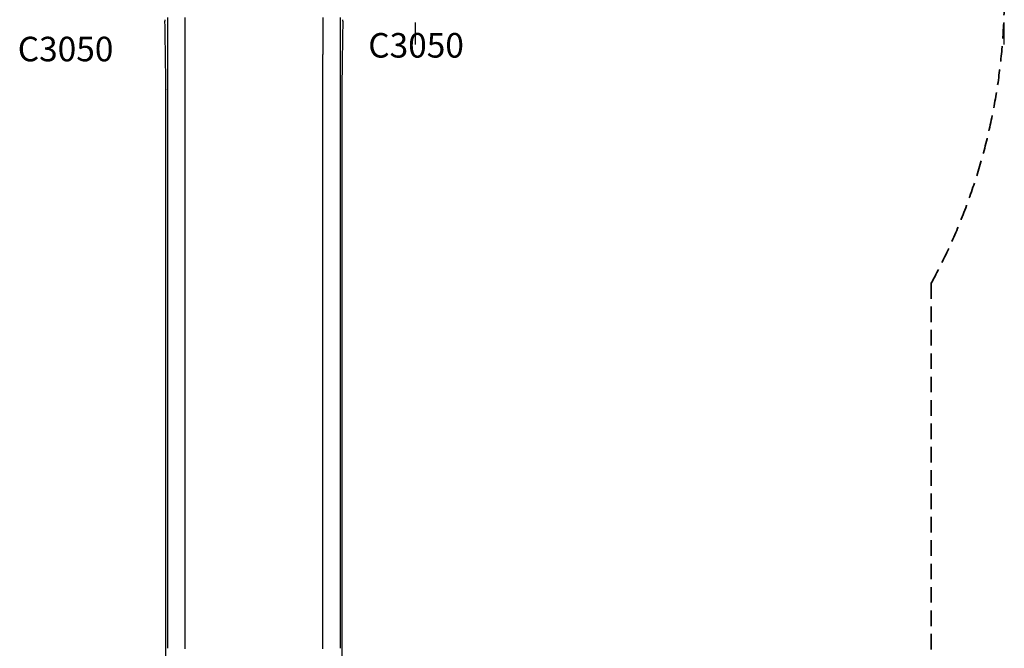
# Model space of a CAD drawing. Units: millimetres. Extents: x 0 to 29700, y 0 to 21000.
# Drawn here: x 9611 to 12622, y 12856 to 14778 of the extents above; entities that cross this region are included whole.
import ezdxf

# ---------------------------------------------------------------- set-up
doc = ezdxf.new("R2010")
doc.units = ezdxf.units.MM
doc.header["$LTSCALE"] = 15
doc.linetypes.add('HIDDEN2', pattern=[4.7625, 3.175, -1.5875])
doc.layers.get('DEFPOINTS').update_dxf_attribs({"lineweight": 50})
doc.layers.add('P001', color=131, linetype='Continuous')
doc.layers.add('P902', color=185, linetype='Continuous')
doc.layers.add('P_2DIM', color=6, linetype='Continuous', lineweight=25)
doc.layers.add('SAFETY-ZONE', color=2, linetype='HIDDEN2', lineweight=35)
doc.styles.add('BIGFONT', font='simplex.shx', dxfattribs={"bigfont": 'bigfont.shx'})
doc.dimstyles.new('DIMBIGFONT', dxfattribs={"dimscale": 50, "dimtxt": 3, "dimasz": 2, "dimexe": 1.5, "dimexo": 3, "dimgap": 0.75, "dimtad": 1, "dimdec": 0, "dimdsep": 46, "dimtxsty": 'BIGFONT', "dimcen": 0, "dimclrd": 256, "dimclre": 256, "dimclrt": 230, "dimadec": 0, "dimazin": 0, "dimtfac": 0.6, "dimtdec": 0, "dimtofl": 0, "dimtmove": 2, "dimatfit": 3, "dimfxl": 1, "dimtvp": 1, "dimtolj": 1, "dimarcsym": 0})

# ---------------------------------------------------------------- blocks, each defined once
blk = doc.blocks.new('*D13')
at = {"layer": 'DEFPOINTS', "color": 0}
for p in [(10821.6, 14852.5), (10821.6, 14844.8), (12621.6, 14852.5)]:
    blk.add_point(p, dxfattribs=at)
at = {"layer": 'P_2DIM', "lineweight": -2}
for p, q in [((12521.6, 14844.8), (10921.6, 14844.8)), ((10821.6, 14702.5), (10821.6, 14769.8)), ((12621.6, 14702.5), (12621.6, 14769.8))]:
    blk.add_line(p, q, dxfattribs=at)
at = {"layer": 'P_2DIM'}
for points in [[(10921.6, 14861.5), (10921.6, 14828.2), (10821.6, 14844.8)], [(12521.6, 14828.2), (12521.6, 14861.5), (12621.6, 14844.8)]]:
    blk.add_solid(points, dxfattribs=at)
at = {"layer": 'P_2DIM', "color": 230, "insert": (11721.6, 14957.3), "char_height": 150, "attachment_point": 5, "style": 'BIGFONT'}
blk.add_mtext('\\A1;1800', dxfattribs=at)

msp = doc.modelspace()

# ---------------------------------------------------------------- linework, layer by layer
at = {"layer": 'P001'}
for p, q in [((10063.9, 14672.4), (10063.9, 14784.2)), ((10116.6, 14784.2), (10116.6, 14671.3)), ((10538, 14784.2), (10538, 14671.3)), ((10590.7, 14784.2), (10590.7, 14672.4)), ((10055.2, 14777.9), (10055.3, 14773.1)), ((10599.4, 14773.1), (10599.5, 14777.9)), ((10063.9, 12856.3), (10063.9, 14672.4)), ((10116.6, 14671.3), (10116.6, 12855.1)), ((10538, 12855.1), (10538, 14671.3)), ((10590.7, 14672.4), (10590.7, 12856.3)), ((10058.1, 12926.6), (10058.1, 14565)), ((10596.5, 14565), (10596.5, 12926.6)), ((10058.1, 12903.8), (10058.1, 12926.6)), ((10596.5, 12926.6), (10596.5, 12903.8)), ((10058.1, 12530.3), (10058.1, 12903.8)), ((10596.5, 12903.8), (10596.5, 12530.3))]:
    msp.add_line(p, q, dxfattribs=at)
for points in [[(10058.1, 14565, 0.00218), (10057.5, 14643.1, 0.002704), (10055.3, 14773.1)], [(10599.4, 14773.1, 0.002704), (10597.1, 14643.1, 0.00218), (10596.5, 14565)], [(10058.1, 14565, 0.010635), (10058.1, 14565, 0.010694), (10058.1, 14564.9)], [(10596.5, 14565, -0.010635), (10596.5, 14565, -0.010694), (10596.5, 14564.9)]]:
    msp.add_lwpolyline(points, format="xyb", dxfattribs=at)
at = {"layer": 'SAFETY-ZONE', "extrusion": (-1.22465e-16, -1, 0)}
msp.add_line((12398.2, 13972.2), (12398.2, 11803.9), dxfattribs=at)
at = {"layer": 'SAFETY-ZONE'}
msp.add_arc((10775.6, 14852.5), 1846, 331.52, 30, dxfattribs=at)

# ---------------------------------------------------------------- texts
at = {"layer": 'P902', "style": 'BIGFONT'}
for p in [(9605.4, 14650.7), (10677, 14662)]:
    msp.add_text('C3050', height=75, dxfattribs=at).set_placement(p)

# ---------------------------------------------------------------- dimensions: what is measured, and where the dimension line sits
at = {"layer": 'P_2DIM'}
dim = msp.add_linear_dim(base=(10821.6, 14844.8), p1=(12621.6, 14852.5), p2=(10821.6, 14852.5), dimstyle='DIMBIGFONT', dxfattribs=at)
dim.commit()
dim.dimension.update_dxf_attribs({"geometry": '*D13', "text_midpoint": (11721.6, 14957.3)})

doc.saveas('drawing.dxf')
